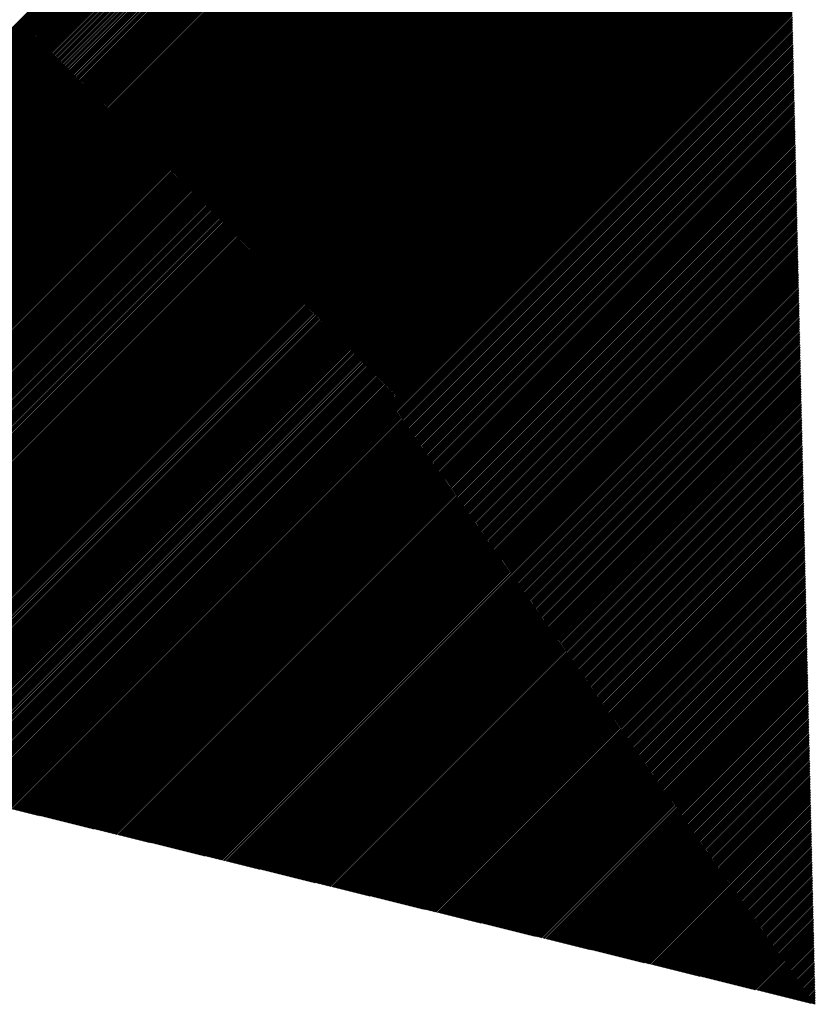
# Model space of a CAD drawing. Units: millimetres. Extents: x 7 to 271, y 4 to 205.
# Drawn here: x 240 to 241, y 93 to 94 of the extents above; entities that cross this region are included whole.
import ezdxf

# ---------------------------------------------------------------- set-up
doc = ezdxf.new("R2010")
doc.units = ezdxf.units.MM
doc.layers.get('0').update_dxf_attribs({"linetype": 'CONTINUOUS'})

msp = doc.modelspace()

# ---------------------------------------------------------------- linework, layer by layer
for p, q in [((239.81042, 93.09425), (240.99391, 94.27773)), ((239.81156, 93.09397), (240.99394, 94.27635)), ((239.81269, 93.09369), (240.99397, 94.27497)), ((239.81383, 93.09342), (240.994, 94.27359)), ((239.81497, 93.09314), (240.99403, 94.27221)), ((239.81611, 93.09286), (240.99407, 94.27082)), ((239.81724, 93.09259), (240.9941, 94.26944)), ((239.81838, 93.09231), (240.99413, 94.26806)), ((239.81952, 93.09203), (240.99416, 94.26668)), ((239.82066, 93.09176), (240.99419, 94.2653)), ((239.82179, 93.09148), (240.99423, 94.26391)), ((239.82293, 93.0912), (240.99426, 94.26253)), ((239.82407, 93.09093), (240.99429, 94.26115)), ((239.82521, 93.09065), (240.99432, 94.25977)), ((239.82635, 93.09037), (240.99436, 94.25838)), ((239.82748, 93.0901), (240.99439, 94.257)), ((239.82862, 93.08982), (240.99442, 94.25562)), ((239.82976, 93.08954), (240.99445, 94.25424)), ((239.8309, 93.08927), (240.99448, 94.25286)), ((239.83203, 93.08899), (240.99452, 94.25147)), ((239.83317, 93.08871), (240.99455, 94.25009)), ((239.83431, 93.08844), (240.99458, 94.24871)), ((239.83545, 93.08816), (240.99461, 94.24733)), ((239.83658, 93.08788), (240.99464, 94.24595)), ((239.83772, 93.08761), (240.99468, 94.24456)), ((239.83886, 93.08733), (240.99471, 94.24318)), ((239.84, 93.08705), (240.99474, 94.2418)), ((239.84113, 93.08678), (240.99477, 94.24042)), ((239.84227, 93.0865), (240.99481, 94.23904)), ((239.84341, 93.08622), (240.99484, 94.23765)), ((239.84455, 93.08595), (240.99487, 94.23627)), ((239.84568, 93.08567), (240.9949, 94.23489)), ((239.84682, 93.08539), (240.99493, 94.23351)), ((239.84796, 93.08512), (240.99497, 94.23213)), ((239.8491, 93.08484), (240.995, 94.23074)), ((239.85023, 93.08457), (240.99503, 94.22936)), ((239.85137, 93.08429), (240.99506, 94.22798)), ((239.85251, 93.08401), (240.99509, 94.2266)), ((239.85365, 93.08374), (240.99513, 94.22522)), ((239.85478, 93.08346), (240.99516, 94.22383)), ((239.85592, 93.08318), (240.99519, 94.22245)), ((239.85706, 93.08291), (240.99522, 94.22107)), ((239.8582, 93.08263), (240.99526, 94.21969)), ((239.85933, 93.08235), (240.99529, 94.2183)), ((239.86047, 93.08208), (240.99532, 94.21692)), ((239.86161, 93.0818), (240.99535, 94.21554)), ((239.86275, 93.08152), (240.99538, 94.21416)), ((239.86389, 93.08125), (240.99542, 94.21278)), ((239.86502, 93.08097), (240.99545, 94.21139)), ((239.86616, 93.08069), (240.99548, 94.21001)), ((239.8673, 93.08042), (240.99551, 94.20863)), ((239.86844, 93.08014), (240.99554, 94.20725)), ((239.86957, 93.07986), (240.99558, 94.20587)), ((239.87071, 93.07959), (240.99561, 94.20448)), ((239.87185, 93.07931), (240.99564, 94.2031)), ((239.87299, 93.07903), (240.99567, 94.20172)), ((239.87412, 93.07876), (240.99571, 94.20034)), ((239.87526, 93.07848), (240.99574, 94.19896)), ((239.8764, 93.0782), (240.99577, 94.19757)), ((239.87754, 93.07793), (240.9958, 94.19619)), ((239.87867, 93.07765), (240.99583, 94.19481)), ((239.87981, 93.07737), (240.99587, 94.19343)), ((239.88095, 93.0771), (240.9959, 94.19205)), ((239.88209, 93.07682), (240.99593, 94.19066)), ((239.88322, 93.07654), (240.99596, 94.18928)), ((239.88436, 93.07627), (240.99599, 94.1879)), ((239.8855, 93.07599), (240.99603, 94.18652)), ((239.88664, 93.07571), (240.99606, 94.18513)), ((239.88777, 93.07544), (240.99609, 94.18375)), ((239.88891, 93.07516), (240.99612, 94.18237)), ((239.89005, 93.07488), (240.99616, 94.18099)), ((239.89119, 93.07461), (240.99619, 94.17961)), ((239.89232, 93.07433), (240.99622, 94.17822)), ((239.89346, 93.07405), (240.99625, 94.17684)), ((239.8946, 93.07378), (240.99628, 94.17546)), ((239.89574, 93.0735), (240.99632, 94.17408)), ((239.89687, 93.07322), (240.99635, 94.1727)), ((239.89801, 93.07295), (240.99638, 94.17131)), ((239.89915, 93.07267), (240.99641, 94.16993)), ((239.90029, 93.07239), (240.99644, 94.16855)), ((239.90143, 93.07212), (240.99648, 94.16717)), ((239.90256, 93.07184), (240.99651, 94.16579)), ((239.9037, 93.07156), (240.99654, 94.1644)), ((239.90484, 93.07129), (240.99657, 94.16302)), ((239.90598, 93.07101), (240.99661, 94.16164)), ((239.90711, 93.07073), (240.99664, 94.16026)), ((239.90825, 93.07046), (240.99667, 94.15888)), ((239.90939, 93.07018), (240.9967, 94.15749)), ((239.91053, 93.0699), (240.99673, 94.15611)), ((239.91166, 93.06963), (240.99677, 94.15473)), ((239.9128, 93.06935), (240.9968, 94.15335)), ((239.91394, 93.06907), (240.99683, 94.15197)), ((239.91508, 93.0688), (240.99686, 94.15058)), ((239.91621, 93.06852), (240.99689, 94.1492)), ((239.91735, 93.06824), (240.99693, 94.14782)), ((239.91849, 93.06797), (240.99696, 94.14644)), ((239.91963, 93.06769), (240.99699, 94.14505)), ((239.92076, 93.06741), (240.99702, 94.14367)), ((239.9219, 93.06714), (240.99706, 94.14229)), ((239.92304, 93.06686), (240.99709, 94.14091)), ((239.92418, 93.06658), (240.99712, 94.13953)), ((239.92531, 93.06631), (240.99715, 94.13814)), ((239.92645, 93.06603), (240.99718, 94.13676)), ((239.92759, 93.06575), (240.99722, 94.13538)), ((239.92873, 93.06548), (240.99725, 94.134)), ((239.92986, 93.0652), (240.99728, 94.13262)), ((239.931, 93.06492), (240.99731, 94.13123)), ((239.93214, 93.06465), (240.99734, 94.12985)), ((239.93328, 93.06437), (240.99738, 94.12847)), ((239.93441, 93.06409), (240.99741, 94.12709)), ((239.93555, 93.06382), (240.99744, 94.12571)), ((239.93669, 93.06354), (240.99747, 94.12432)), ((239.93783, 93.06326), (240.99751, 94.12294)), ((239.93897, 93.06299), (240.99754, 94.12156)), ((239.9401, 93.06271), (240.99757, 94.12018)), ((239.94124, 93.06243), (240.9976, 94.1188)), ((239.94238, 93.06216), (240.99763, 94.11741)), ((239.94352, 93.06188), (240.99767, 94.11603)), ((239.94465, 93.0616), (240.9977, 94.11465)), ((239.94579, 93.06133), (240.99773, 94.11327)), ((239.94693, 93.06105), (240.99776, 94.11188)), ((239.94807, 93.06077), (240.99779, 94.1105)), ((239.9492, 93.0605), (240.99783, 94.10912)), ((239.95034, 93.06022), (240.99786, 94.10774)), ((239.95148, 93.05994), (240.99789, 94.10636)), ((239.95262, 93.05967), (240.99792, 94.10497)), ((239.95375, 93.05939), (240.99796, 94.10359)), ((239.95489, 93.05911), (240.99799, 94.10221)), ((239.95603, 93.05884), (240.99802, 94.10083)), ((239.95717, 93.05856), (240.99805, 94.09945)), ((239.9583, 93.05828), (240.99808, 94.09806)), ((239.95944, 93.05801), (240.99812, 94.09668)), ((239.96058, 93.05773), (240.99815, 94.0953)), ((239.96172, 93.05745), (240.99818, 94.09392)), ((239.96285, 93.05718), (240.99821, 94.09254)), ((239.96399, 93.0569), (240.99824, 94.09115)), ((239.96513, 93.05662), (240.99828, 94.08977)), ((239.96627, 93.05635), (240.99831, 94.08839)), ((239.9674, 93.05607), (240.99834, 94.08701)), ((239.96854, 93.05579), (240.99837, 94.08563)), ((239.96968, 93.05552), (240.99841, 94.08424)), ((239.97082, 93.05524), (240.99844, 94.08286)), ((239.97195, 93.05496), (240.99847, 94.08148)), ((239.97309, 93.05469), (240.9985, 94.0801)), ((239.97423, 93.05441), (240.99853, 94.07872)), ((239.97537, 93.05413), (240.99857, 94.07733)), ((239.97651, 93.05386), (240.9986, 94.07595)), ((239.97764, 93.05358), (240.99863, 94.07457)), ((239.97878, 93.0533), (240.99866, 94.07319)), ((239.97992, 93.05303), (240.99869, 94.0718)), ((239.98106, 93.05275), (240.99873, 94.07042)), ((239.98219, 93.05247), (240.99876, 94.06904)), ((239.98333, 93.0522), (240.99879, 94.06766)), ((239.98447, 93.05192), (240.99882, 94.06628)), ((239.98561, 93.05165), (240.99886, 94.06489)), ((239.98674, 93.05137), (240.99889, 94.06351)), ((239.98788, 93.05109), (240.99892, 94.06213)), ((239.98902, 93.05082), (240.99895, 94.06075)), ((239.99016, 93.05054), (240.99898, 94.05937)), ((239.99129, 93.05026), (240.99902, 94.05798)), ((239.99243, 93.04999), (240.99905, 94.0566)), ((239.99357, 93.04971), (240.99908, 94.05522)), ((239.99471, 93.04943), (240.99911, 94.05384)), ((239.99584, 93.04916), (240.99914, 94.05246)), ((239.99698, 93.04888), (240.99918, 94.05107)), ((239.99812, 93.0486), (240.99921, 94.04969)), ((239.99926, 93.04833), (240.99924, 94.04831)), ((240.00039, 93.04805), (240.99927, 94.04693)), ((240.00153, 93.04777), (240.99931, 94.04555)), ((240.00267, 93.0475), (240.99934, 94.04416)), ((240.00381, 93.04722), (240.99937, 94.04278)), ((240.00494, 93.04694), (240.9994, 94.0414)), ((240.00608, 93.04667), (240.99943, 94.04002)), ((240.00722, 93.04639), (240.99947, 94.03864)), ((240.00836, 93.04611), (240.9995, 94.03725)), ((240.00949, 93.04584), (240.99953, 94.03587)), ((240.01063, 93.04556), (240.99956, 94.03449)), ((240.01177, 93.04528), (240.99959, 94.03311)), ((240.01291, 93.04501), (240.99963, 94.03172)), ((240.01405, 93.04473), (240.99966, 94.03034)), ((240.01518, 93.04445), (240.99969, 94.02896)), ((240.01632, 93.04418), (240.99972, 94.02758)), ((240.01746, 93.0439), (240.99976, 94.0262)), ((240.0186, 93.04362), (240.99979, 94.02481)), ((240.01973, 93.04335), (240.99982, 94.02343)), ((240.02087, 93.04307), (240.99985, 94.02205)), ((240.02201, 93.04279), (240.99988, 94.02067)), ((240.02315, 93.04252), (240.99992, 94.01929)), ((240.02428, 93.04224), (240.99995, 94.0179)), ((240.02542, 93.04196), (240.99998, 94.01652)), ((240.02656, 93.04169), (241.00001, 94.01514)), ((240.0277, 93.04141), (241.00004, 94.01376)), ((240.02883, 93.04113), (241.00008, 94.01238)), ((240.02997, 93.04086), (241.00011, 94.01099)), ((240.03111, 93.04058), (241.00014, 94.00961)), ((240.03225, 93.0403), (241.00017, 94.00823)), ((240.03338, 93.04003), (241.00021, 94.00685)), ((240.03452, 93.03975), (241.00024, 94.00547)), ((240.03566, 93.03947), (241.00027, 94.00408)), ((240.0368, 93.0392), (241.0003, 94.0027)), ((240.03793, 93.03892), (241.00033, 94.00132)), ((240.03907, 93.03864), (241.00037, 93.99994)), ((240.04021, 93.03837), (241.0004, 93.99855)), ((240.04135, 93.03809), (241.00043, 93.99717)), ((240.04248, 93.03781), (241.00046, 93.99579)), ((240.04362, 93.03754), (241.00049, 93.99441)), ((240.04476, 93.03726), (241.00053, 93.99303)), ((240.0459, 93.03698), (241.00056, 93.99164)), ((240.04703, 93.03671), (241.00059, 93.99026)), ((240.04817, 93.03643), (241.00062, 93.98888)), ((240.04931, 93.03615), (241.00065, 93.9875)), ((240.05045, 93.03588), (241.00069, 93.98612)), ((240.05159, 93.0356), (241.00072, 93.98473)), ((240.05272, 93.03532), (241.00075, 93.98335)), ((240.05386, 93.03505), (241.00078, 93.98197)), ((240.055, 93.03477), (241.00082, 93.98059)), ((240.05614, 93.03449), (241.00085, 93.97921)), ((240.05727, 93.03422), (241.00088, 93.97782)), ((240.05841, 93.03394), (241.00091, 93.97644)), ((240.05955, 93.03366), (241.00094, 93.97506)), ((240.06069, 93.03339), (241.00098, 93.97368)), ((240.06182, 93.03311), (241.00101, 93.9723)), ((240.06296, 93.03283), (241.00104, 93.97091)), ((240.0641, 93.03256), (241.00107, 93.96953)), ((240.06524, 93.03228), (241.0011, 93.96815)), ((240.06637, 93.032), (241.00114, 93.96677)), ((240.06751, 93.03173), (241.00117, 93.96539)), ((240.06865, 93.03145), (241.0012, 93.964)), ((240.06979, 93.03117), (241.00123, 93.96262)), ((240.07092, 93.0309), (241.00127, 93.96124)), ((240.07206, 93.03062), (241.0013, 93.95986)), ((240.0732, 93.03034), (241.00133, 93.95847)), ((240.07434, 93.03007), (241.00136, 93.95709)), ((240.07547, 93.02979), (241.00139, 93.95571)), ((240.07661, 93.02951), (241.00143, 93.95433)), ((240.07775, 93.02924), (241.00146, 93.95295)), ((240.07889, 93.02896), (241.00149, 93.95156)), ((240.08002, 93.02868), (241.00152, 93.95018)), ((240.08116, 93.02841), (241.00155, 93.9488)), ((240.0823, 93.02813), (241.00159, 93.94742)), ((240.08344, 93.02785), (241.00162, 93.94604)), ((240.08457, 93.02758), (241.00165, 93.94465)), ((240.08571, 93.0273), (241.00168, 93.94327)), ((240.08685, 93.02702), (241.00172, 93.94189)), ((240.08799, 93.02675), (241.00175, 93.94051)), ((240.08912, 93.02647), (241.00178, 93.93913)), ((240.09026, 93.02619), (241.00181, 93.93774)), ((240.0914, 93.02592), (241.00184, 93.93636)), ((240.09254, 93.02564), (241.00188, 93.93498)), ((240.09368, 93.02536), (241.00191, 93.9336)), ((240.09481, 93.02509), (241.00194, 93.93222)), ((240.09595, 93.02481), (241.00197, 93.93083)), ((240.09709, 93.02453), (241.002, 93.92945)), ((240.09823, 93.02426), (241.00204, 93.92807)), ((240.09936, 93.02398), (241.00207, 93.92669)), ((240.1005, 93.0237), (241.0021, 93.9253)), ((240.10164, 93.02343), (241.00213, 93.92392)), ((240.10278, 93.02315), (241.00217, 93.92254)), ((240.10391, 93.02287), (241.0022, 93.92116)), ((240.10505, 93.0226), (241.00223, 93.91978)), ((240.10619, 93.02232), (241.00226, 93.91839)), ((240.10733, 93.02204), (241.00229, 93.91701)), ((240.10846, 93.02177), (241.00233, 93.91563)), ((240.1096, 93.02149), (241.00236, 93.91425)), ((240.11074, 93.02121), (241.00239, 93.91287)), ((240.11188, 93.02094), (241.00242, 93.91148)), ((240.11301, 93.02066), (241.00245, 93.9101)), ((240.11415, 93.02038), (241.00249, 93.90872)), ((240.11529, 93.02011), (241.00252, 93.90734)), ((240.11643, 93.01983), (241.00255, 93.90596)), ((240.11756, 93.01955), (241.00258, 93.90457)), ((240.1187, 93.01928), (241.00262, 93.90319)), ((240.11984, 93.019), (241.00265, 93.90181)), ((240.12098, 93.01872), (241.00268, 93.90043)), ((240.12211, 93.01845), (241.00271, 93.89905)), ((240.12325, 93.01817), (241.00274, 93.89766)), ((240.12439, 93.0179), (241.00278, 93.89628)), ((240.12553, 93.01762), (241.00281, 93.8949)), ((240.12666, 93.01734), (241.00284, 93.89352)), ((240.1278, 93.01707), (241.00287, 93.89214)), ((240.12894, 93.01679), (241.0029, 93.89075)), ((240.13008, 93.01651), (241.00294, 93.88937)), ((240.13122, 93.01624), (241.00297, 93.88799)), ((240.13235, 93.01596), (241.003, 93.88661)), ((240.13349, 93.01568), (241.00303, 93.88522)), ((240.13463, 93.01541), (241.00307, 93.88384)), ((240.13577, 93.01513), (241.0031, 93.88246)), ((240.1369, 93.01485), (241.00313, 93.88108)), ((240.13804, 93.01458), (241.00316, 93.8797)), ((240.13918, 93.0143), (241.00319, 93.87831)), ((240.14032, 93.01402), (241.00323, 93.87693)), ((240.14145, 93.01375), (241.00326, 93.87555)), ((240.14259, 93.01347), (241.00329, 93.87417)), ((240.14373, 93.01319), (241.00332, 93.87279)), ((240.14487, 93.01292), (241.00335, 93.8714)), ((240.146, 93.01264), (241.00339, 93.87002)), ((240.14714, 93.01236), (241.00342, 93.86864)), ((240.14828, 93.01209), (241.00345, 93.86726)), ((240.14942, 93.01181), (241.00348, 93.86588)), ((240.15055, 93.01153), (241.00352, 93.86449)), ((240.15169, 93.01126), (241.00355, 93.86311)), ((240.15283, 93.01098), (241.00358, 93.86173)), ((240.15397, 93.0107), (241.00361, 93.86035)), ((240.1551, 93.01043), (241.00364, 93.85897)), ((240.15624, 93.01015), (241.00368, 93.85758)), ((240.15738, 93.00987), (241.00371, 93.8562)), ((240.15852, 93.0096), (241.00374, 93.85482)), ((240.15965, 93.00932), (241.00377, 93.85344)), ((240.16079, 93.00904), (241.0038, 93.85206)), ((240.16193, 93.00877), (241.00384, 93.85067)), ((240.16307, 93.00849), (241.00387, 93.84929)), ((240.1642, 93.00821), (241.0039, 93.84791)), ((240.16534, 93.00794), (241.00393, 93.84653)), ((240.16648, 93.00766), (241.00397, 93.84514)), ((240.16762, 93.00738), (241.004, 93.84376)), ((240.16876, 93.00711), (241.00403, 93.84238)), ((240.16989, 93.00683), (241.00406, 93.841)), ((240.17103, 93.00655), (241.00409, 93.83962)), ((240.17217, 93.00628), (241.00413, 93.83823)), ((240.17331, 93.006), (241.00416, 93.83685)), ((240.17444, 93.00572), (241.00419, 93.83547)), ((240.17558, 93.00545), (241.00422, 93.83409)), ((240.17672, 93.00517), (241.00425, 93.83271)), ((240.17786, 93.00489), (241.00429, 93.83132)), ((240.17899, 93.00462), (241.00432, 93.82994)), ((240.18013, 93.00434), (241.00435, 93.82856)), ((240.18127, 93.00406), (241.00438, 93.82718)), ((240.18241, 93.00379), (241.00442, 93.8258)), ((240.18354, 93.00351), (241.00445, 93.82441)), ((240.18468, 93.00323), (241.00448, 93.82303)), ((240.18582, 93.00296), (241.00451, 93.82165)), ((240.18696, 93.00268), (241.00454, 93.82027)), ((240.18809, 93.0024), (241.00458, 93.81889)), ((240.18923, 93.00213), (241.00461, 93.8175)), ((240.19037, 93.00185), (241.00464, 93.81612)), ((240.19151, 93.00157), (241.00467, 93.81474)), ((240.19264, 93.0013), (241.0047, 93.81336)), ((240.19378, 93.00102), (241.00474, 93.81197)), ((240.19492, 93.00074), (241.00477, 93.81059)), ((240.19606, 93.00047), (241.0048, 93.80921)), ((240.19719, 93.00019), (241.00483, 93.80783)), ((240.19833, 92.99991), (241.00487, 93.80645)), ((240.19947, 92.99964), (241.0049, 93.80506)), ((240.20061, 92.99936), (241.00493, 93.80368)), ((240.20174, 92.99908), (241.00496, 93.8023)), ((240.20288, 92.99881), (241.00499, 93.80092)), ((240.20402, 92.99853), (241.00503, 93.79954)), ((240.20516, 92.99825), (241.00506, 93.79815)), ((240.2063, 92.99798), (241.00509, 93.79677)), ((240.20743, 92.9977), (241.00512, 93.79539)), ((240.20857, 92.99742), (241.00515, 93.79401)), ((240.20971, 92.99715), (241.00519, 93.79263)), ((240.21085, 92.99687), (241.00522, 93.79124)), ((240.21198, 92.99659), (241.00525, 93.78986)), ((240.21312, 92.99632), (241.00528, 93.78848)), ((240.21426, 92.99604), (241.00532, 93.7871)), ((240.2154, 92.99576), (241.00535, 93.78572)), ((240.21653, 92.99549), (241.00538, 93.78433)), ((240.21767, 92.99521), (241.00541, 93.78295)), ((240.21881, 92.99493), (241.00544, 93.78157)), ((240.21995, 92.99466), (241.00548, 93.78019)), ((240.22108, 92.99438), (241.00551, 93.77881)), ((240.22222, 92.9941), (241.00554, 93.77742)), ((240.22336, 92.99383), (241.00557, 93.77604)), ((240.2245, 92.99355), (241.0056, 93.77466)), ((240.22563, 92.99327), (241.00564, 93.77328)), ((240.22677, 92.993), (241.00567, 93.77189)), ((240.22791, 92.99272), (241.0057, 93.77051)), ((240.22905, 92.99244), (241.00573, 93.76913)), ((240.23018, 92.99217), (241.00577, 93.76775)), ((240.23132, 92.99189), (241.0058, 93.76637)), ((240.23246, 92.99161), (241.00583, 93.76498)), ((240.2336, 92.99134), (241.00586, 93.7636)), ((240.23473, 92.99106), (241.00589, 93.76222)), ((240.23587, 92.99078), (241.00593, 93.76084)), ((240.23701, 92.99051), (241.00596, 93.75946)), ((240.23815, 92.99023), (241.00599, 93.75807)), ((240.23928, 92.98995), (241.00602, 93.75669)), ((240.24042, 92.98968), (241.00605, 93.75531)), ((240.24156, 92.9894), (241.00609, 93.75393)), ((240.2427, 92.98912), (241.00612, 93.75255)), ((240.24384, 92.98885), (241.00615, 93.75116)), ((240.24497, 92.98857), (241.00618, 93.74978)), ((240.24611, 92.98829), (241.00622, 93.7484)), ((240.24725, 92.98802), (241.00625, 93.74702)), ((240.24839, 92.98774), (241.00628, 93.74564)), ((240.24952, 92.98746), (241.00631, 93.74425)), ((240.25066, 92.98719), (241.00634, 93.74287)), ((240.2518, 92.98691), (241.00638, 93.74149)), ((240.25294, 92.98663), (241.00641, 93.74011)), ((240.25407, 92.98636), (241.00644, 93.73872)), ((240.25521, 92.98608), (241.00647, 93.73734)), ((240.25635, 92.9858), (241.0065, 93.73596)), ((240.25749, 92.98553), (241.00654, 93.73458)), ((240.25862, 92.98525), (241.00657, 93.7332)), ((240.25976, 92.98497), (241.0066, 93.73181)), ((240.2609, 92.9847), (241.00663, 93.73043)), ((240.26204, 92.98442), (241.00666, 93.72905)), ((240.26317, 92.98415), (241.0067, 93.72767)), ((240.26431, 92.98387), (241.00673, 93.72629)), ((240.26545, 92.98359), (241.00676, 93.7249)), ((240.26659, 92.98332), (241.00679, 93.72352)), ((240.26772, 92.98304), (241.00683, 93.72214)), ((240.26886, 92.98276), (241.00686, 93.72076)), ((240.27, 92.98249), (241.00689, 93.71938)), ((240.27114, 92.98221), (241.00692, 93.71799)), ((240.27227, 92.98193), (241.00695, 93.71661)), ((240.27341, 92.98166), (241.00699, 93.71523)), ((240.27455, 92.98138), (241.00702, 93.71385)), ((240.27569, 92.9811), (241.00705, 93.71247)), ((240.27682, 92.98083), (241.00708, 93.71108)), ((240.27796, 92.98055), (241.00711, 93.7097)), ((240.2791, 92.98027), (241.00715, 93.70832)), ((240.28024, 92.98), (241.00718, 93.70694)), ((240.28138, 92.97972), (241.00721, 93.70556)), ((240.28251, 92.97944), (241.00724, 93.70417)), ((240.28365, 92.97917), (241.00728, 93.70279)), ((240.28479, 92.97889), (241.00731, 93.70141)), ((240.28593, 92.97861), (241.00734, 93.70003)), ((240.28706, 92.97834), (241.00737, 93.69864)), ((240.2882, 92.97806), (241.0074, 93.69726)), ((240.28934, 92.97778), (241.00744, 93.69588)), ((240.29048, 92.97751), (241.00747, 93.6945)), ((240.29161, 92.97723), (241.0075, 93.69312)), ((240.29275, 92.97695), (241.00753, 93.69173)), ((240.29389, 92.97668), (241.00756, 93.69035)), ((240.29503, 92.9764), (241.0076, 93.68897)), ((240.29616, 92.97612), (241.00763, 93.68759)), ((240.2973, 92.97585), (241.00766, 93.68621)), ((240.29844, 92.97557), (241.00769, 93.68482)), ((240.29958, 92.97529), (241.00773, 93.68344)), ((240.30071, 92.97502), (241.00776, 93.68206)), ((240.30185, 92.97474), (241.00779, 93.68068)), ((240.30299, 92.97446), (241.00782, 93.6793)), ((240.30413, 92.97419), (241.00785, 93.67791)), ((240.30526, 92.97391), (241.00789, 93.67653)), ((240.3064, 92.97363), (241.00792, 93.67515)), ((240.30754, 92.97336), (241.00795, 93.67377)), ((240.30868, 92.97308), (241.00798, 93.67239)), ((240.30981, 92.9728), (241.00801, 93.671)), ((240.31095, 92.97253), (241.00805, 93.66962)), ((240.31209, 92.97225), (241.00808, 93.66824)), ((240.31323, 92.97197), (241.00811, 93.66686)), ((240.31436, 92.9717), (241.00814, 93.66547)), ((240.3155, 92.97142), (241.00818, 93.66409)), ((240.31664, 92.97114), (241.00821, 93.66271)), ((240.31778, 92.97087), (241.00824, 93.66133)), ((240.31892, 92.97059), (241.00827, 93.65995)), ((240.32005, 92.97031), (241.0083, 93.65856)), ((240.32119, 92.97004), (241.00834, 93.65718)), ((240.32233, 92.96976), (241.00837, 93.6558)), ((240.32347, 92.96948), (241.0084, 93.65442)), ((240.3246, 92.96921), (241.00843, 93.65304)), ((240.32574, 92.96893), (241.00846, 93.65165)), ((240.32688, 92.96865), (241.0085, 93.65027)), ((240.32802, 92.96838), (241.00853, 93.64889)), ((240.32915, 92.9681), (241.00856, 93.64751)), ((240.33029, 92.96782), (241.00859, 93.64613)), ((240.33143, 92.96755), (241.00863, 93.64474)), ((240.33257, 92.96727), (241.00866, 93.64336)), ((240.3337, 92.96699), (241.00869, 93.64198)), ((240.33484, 92.96672), (241.00872, 93.6406)), ((240.33598, 92.96644), (241.00875, 93.63922)), ((240.33712, 92.96616), (241.00879, 93.63783)), ((240.33825, 92.96589), (241.00882, 93.63645)), ((240.33939, 92.96561), (241.00885, 93.63507)), ((240.34053, 92.96533), (241.00888, 93.63369)), ((240.34167, 92.96506), (241.00891, 93.63231)), ((240.3428, 92.96478), (241.00895, 93.63092)), ((240.34394, 92.9645), (241.00898, 93.62954)), ((240.34508, 92.96423), (241.00901, 93.62816)), ((240.34622, 92.96395), (241.00904, 93.62678)), ((240.34735, 92.96367), (241.00908, 93.62539)), ((240.34849, 92.9634), (241.00911, 93.62401)), ((240.34963, 92.96312), (241.00914, 93.62263)), ((240.35077, 92.96284), (241.00917, 93.62125)), ((240.3519, 92.96257), (241.0092, 93.61987)), ((240.35304, 92.96229), (241.00924, 93.61848)), ((240.35418, 92.96201), (241.00927, 93.6171)), ((240.35532, 92.96174), (241.0093, 93.61572)), ((240.35645, 92.96146), (241.00933, 93.61434)), ((240.35759, 92.96118), (241.00936, 93.61296)), ((240.35873, 92.96091), (241.0094, 93.61157)), ((240.35987, 92.96063), (241.00943, 93.61019)), ((240.36101, 92.96035), (241.00946, 93.60881)), ((240.36214, 92.96008), (241.00949, 93.60743)), ((240.36328, 92.9598), (241.00953, 93.60605)), ((240.36442, 92.95952), (241.00956, 93.60466)), ((240.36556, 92.95925), (241.00959, 93.60328)), ((240.36669, 92.95897), (241.00962, 93.6019)), ((240.36783, 92.95869), (241.00965, 93.60052)), ((240.36897, 92.95842), (241.00969, 93.59914)), ((240.37011, 92.95814), (241.00972, 93.59775)), ((240.37124, 92.95786), (241.00975, 93.59637)), ((240.37238, 92.95759), (241.00978, 93.59499)), ((240.37352, 92.95731), (241.00981, 93.59361)), ((240.37466, 92.95703), (241.00985, 93.59223)), ((240.37579, 92.95676), (241.00988, 93.59084)), ((240.37693, 92.95648), (241.00991, 93.58946)), ((240.37807, 92.9562), (241.00994, 93.58808)), ((240.37921, 92.95593), (241.00998, 93.5867)), ((240.38034, 92.95565), (241.01001, 93.58531)), ((240.38148, 92.95537), (241.01004, 93.58393)), ((240.38262, 92.9551), (241.01007, 93.58255)), ((240.38376, 92.95482), (241.0101, 93.58117)), ((240.38489, 92.95454), (241.01014, 93.57979)), ((240.38603, 92.95427), (241.01017, 93.5784)), ((240.38717, 92.95399), (241.0102, 93.57702)), ((240.38831, 92.95371), (241.01023, 93.57564)), ((240.38944, 92.95344), (241.01026, 93.57426)), ((240.39058, 92.95316), (241.0103, 93.57288)), ((240.39172, 92.95288), (241.01033, 93.57149)), ((240.39286, 92.95261), (241.01036, 93.57011)), ((240.39399, 92.95233), (241.01039, 93.56873)), ((240.39513, 92.95205), (241.01043, 93.56735)), ((240.39627, 92.95178), (241.01046, 93.56597)), ((240.39741, 92.9515), (241.01049, 93.56458)), ((240.39855, 92.95123), (241.01052, 93.5632)), ((240.39968, 92.95095), (241.01055, 93.56182)), ((240.40082, 92.95067), (241.01059, 93.56044)), ((240.40196, 92.9504), (241.01062, 93.55906)), ((240.4031, 92.95012), (241.01065, 93.55767)), ((240.40423, 92.94984), (241.01068, 93.55629)), ((240.40537, 92.94957), (241.01071, 93.55491)), ((240.40651, 92.94929), (241.01075, 93.55353)), ((240.40765, 92.94901), (241.01078, 93.55214)), ((240.40878, 92.94874), (241.01081, 93.55076)), ((240.40992, 92.94846), (241.01084, 93.54938)), ((240.41106, 92.94818), (241.01088, 93.548)), ((240.4122, 92.94791), (241.01091, 93.54662)), ((240.41333, 92.94763), (241.01094, 93.54523)), ((240.41447, 92.94735), (241.01097, 93.54385)), ((240.41561, 92.94708), (241.011, 93.54247)), ((240.41675, 92.9468), (241.01104, 93.54109)), ((240.41788, 92.94652), (241.01107, 93.53971)), ((240.41902, 92.94625), (241.0111, 93.53832)), ((240.42016, 92.94597), (241.01113, 93.53694)), ((240.4213, 92.94569), (241.01116, 93.53556)), ((240.42243, 92.94542), (241.0112, 93.53418)), ((240.42357, 92.94514), (241.01123, 93.5328)), ((240.42471, 92.94486), (241.01126, 93.53141)), ((240.42585, 92.94459), (241.01129, 93.53003)), ((240.42698, 92.94431), (241.01133, 93.52865)), ((240.42812, 92.94403), (241.01136, 93.52727)), ((240.42926, 92.94376), (241.01139, 93.52589)), ((240.4304, 92.94348), (241.01142, 93.5245)), ((240.43153, 92.9432), (241.01145, 93.52312)), ((240.43267, 92.94293), (241.01149, 93.52174)), ((240.43381, 92.94265), (241.01152, 93.52036)), ((240.43495, 92.94237), (241.01155, 93.51898)), ((240.43609, 92.9421), (241.01158, 93.51759)), ((240.43722, 92.94182), (241.01161, 93.51621)), ((240.43836, 92.94154), (241.01165, 93.51483)), ((240.4395, 92.94127), (241.01168, 93.51345)), ((240.44064, 92.94099), (241.01171, 93.51206)), ((240.44177, 92.94071), (241.01174, 93.51068)), ((240.44291, 92.94044), (241.01178, 93.5093)), ((240.44405, 92.94016), (241.01181, 93.50792)), ((240.44519, 92.93988), (241.01184, 93.50654)), ((240.44632, 92.93961), (241.01187, 93.50515)), ((240.44746, 92.93933), (241.0119, 93.50377)), ((240.4486, 92.93905), (241.01194, 93.50239)), ((240.44974, 92.93878), (241.01197, 93.50101)), ((240.45087, 92.9385), (241.012, 93.49963)), ((240.45201, 92.93822), (241.01203, 93.49824)), ((240.45315, 92.93795), (241.01206, 93.49686)), ((240.45429, 92.93767), (241.0121, 93.49548)), ((240.45542, 92.93739), (241.01213, 93.4941)), ((240.45656, 92.93712), (241.01216, 93.49272)), ((240.4577, 92.93684), (241.01219, 93.49133)), ((240.45884, 92.93656), (241.01223, 93.48995)), ((240.45997, 92.93629), (241.01226, 93.48857)), ((240.46111, 92.93601), (241.01229, 93.48719)), ((240.46225, 92.93573), (241.01232, 93.48581)), ((240.46339, 92.93546), (241.01235, 93.48442)), ((240.46452, 92.93518), (241.01239, 93.48304)), ((240.46566, 92.9349), (241.01242, 93.48166)), ((240.4668, 92.93463), (241.01245, 93.48028)), ((240.46794, 92.93435), (241.01248, 93.47889)), ((240.46907, 92.93407), (241.01251, 93.47751)), ((240.47021, 92.9338), (241.01255, 93.47613)), ((240.47135, 92.93352), (241.01258, 93.47475)), ((240.47249, 92.93324), (241.01261, 93.47337)), ((240.47363, 92.93297), (241.01264, 93.47198)), ((240.47476, 92.93269), (241.01267, 93.4706)), ((240.4759, 92.93241), (241.01271, 93.46922)), ((240.47704, 92.93214), (241.01274, 93.46784)), ((240.47818, 92.93186), (241.01277, 93.46646)), ((240.47931, 92.93158), (241.0128, 93.46507)), ((240.48045, 92.93131), (241.01284, 93.46369)), ((240.48159, 92.93103), (241.01287, 93.46231)), ((240.48273, 92.93075), (241.0129, 93.46093)), ((240.48386, 92.93048), (241.01293, 93.45955)), ((240.485, 92.9302), (241.01296, 93.45816)), ((240.48614, 92.92992), (241.013, 93.45678)), ((240.48728, 92.92965), (241.01303, 93.4554)), ((240.48841, 92.92937), (241.01306, 93.45402)), ((240.48955, 92.92909), (241.01309, 93.45264)), ((240.49069, 92.92882), (241.01312, 93.45125)), ((240.49183, 92.92854), (241.01316, 93.44987)), ((240.49296, 92.92826), (241.01319, 93.44849)), ((240.4941, 92.92799), (241.01322, 93.44711)), ((240.49524, 92.92771), (241.01325, 93.44573)), ((240.49638, 92.92743), (241.01329, 93.44434)), ((240.49751, 92.92716), (241.01332, 93.44296)), ((240.49865, 92.92688), (241.01335, 93.44158)), ((240.49979, 92.9266), (241.01338, 93.4402)), ((240.50093, 92.92633), (241.01341, 93.43881)), ((240.50206, 92.92605), (241.01345, 93.43743)), ((240.5032, 92.92577), (241.01348, 93.43605)), ((240.50434, 92.9255), (241.01351, 93.43467)), ((240.50548, 92.92522), (241.01354, 93.43329)), ((240.50661, 92.92494), (241.01357, 93.4319)), ((240.50775, 92.92467), (241.01361, 93.43052)), ((240.50889, 92.92439), (241.01364, 93.42914)), ((240.51003, 92.92411), (241.01367, 93.42776)), ((240.51117, 92.92384), (241.0137, 93.42638)), ((240.5123, 92.92356), (241.01374, 93.42499)), ((240.51344, 92.92328), (241.01377, 93.42361)), ((240.51458, 92.92301), (241.0138, 93.42223)), ((240.51572, 92.92273), (241.01383, 93.42085)), ((240.51685, 92.92245), (241.01386, 93.41947)), ((240.51799, 92.92218), (241.0139, 93.41808)), ((240.51913, 92.9219), (241.01393, 93.4167)), ((240.52027, 92.92162), (241.01396, 93.41532)), ((240.5214, 92.92135), (241.01399, 93.41394)), ((240.52254, 92.92107), (241.01402, 93.41256)), ((240.52368, 92.92079), (241.01406, 93.41117)), ((240.52482, 92.92052), (241.01409, 93.40979)), ((240.52595, 92.92024), (241.01412, 93.40841)), ((240.52709, 92.91996), (241.01415, 93.40703)), ((240.52823, 92.91969), (241.01419, 93.40564)), ((240.52937, 92.91941), (241.01422, 93.40426)), ((240.5305, 92.91913), (241.01425, 93.40288)), ((240.53164, 92.91886), (241.01428, 93.4015)), ((240.53278, 92.91858), (241.01431, 93.40012)), ((240.53392, 92.9183), (241.01435, 93.39873)), ((240.53505, 92.91803), (241.01438, 93.39735)), ((240.53619, 92.91775), (241.01441, 93.39597)), ((240.53733, 92.91748), (241.01444, 93.39459)), ((240.53847, 92.9172), (241.01447, 93.39321)), ((240.5396, 92.91692), (241.01451, 93.39182)), ((240.54074, 92.91665), (241.01454, 93.39044)), ((240.54188, 92.91637), (241.01457, 93.38906)), ((240.54302, 92.91609), (241.0146, 93.38768)), ((240.54415, 92.91582), (241.01464, 93.3863)), ((240.54529, 92.91554), (241.01467, 93.38491)), ((240.54643, 92.91526), (241.0147, 93.38353)), ((240.54757, 92.91499), (241.01473, 93.38215)), ((240.54871, 92.91471), (241.01476, 93.38077)), ((240.54984, 92.91443), (241.0148, 93.37939)), ((240.55098, 92.91416), (241.01483, 93.378)), ((240.55212, 92.91388), (241.01486, 93.37662)), ((240.55326, 92.9136), (241.01489, 93.37524)), ((240.55439, 92.91333), (241.01492, 93.37386)), ((240.55553, 92.91305), (241.01496, 93.37248)), ((240.55667, 92.91277), (241.01499, 93.37109)), ((240.55781, 92.9125), (241.01502, 93.36971)), ((240.55894, 92.91222), (241.01505, 93.36833)), ((240.56008, 92.91194), (241.01509, 93.36695)), ((240.56122, 92.91167), (241.01512, 93.36556)), ((240.56236, 92.91139), (241.01515, 93.36418)), ((240.56349, 92.91111), (241.01518, 93.3628)), ((240.56463, 92.91084), (241.01521, 93.36142)), ((240.56577, 92.91056), (241.01525, 93.36004)), ((240.56691, 92.91028), (241.01528, 93.35865)), ((240.56804, 92.91001), (241.01531, 93.35727)), ((240.56918, 92.90973), (241.01534, 93.35589)), ((240.57032, 92.90945), (241.01537, 93.35451)), ((240.57146, 92.90918), (241.01541, 93.35313)), ((240.57259, 92.9089), (241.01544, 93.35174)), ((240.57373, 92.90862), (241.01547, 93.35036)), ((240.57487, 92.90835), (241.0155, 93.34898)), ((240.57601, 92.90807), (241.01554, 93.3476)), ((240.57714, 92.90779), (241.01557, 93.34622)), ((240.57828, 92.90752), (241.0156, 93.34483)), ((240.57942, 92.90724), (241.01563, 93.34345)), ((240.58056, 92.90696), (241.01566, 93.34207)), ((240.58169, 92.90669), (241.0157, 93.34069)), ((240.58283, 92.90641), (241.01573, 93.33931)), ((240.58397, 92.90613), (241.01576, 93.33792)), ((240.58511, 92.90586), (241.01579, 93.33654)), ((240.58625, 92.90558), (241.01582, 93.33516)), ((240.58738, 92.9053), (241.01586, 93.33378)), ((240.58852, 92.90503), (241.01589, 93.3324)), ((240.58966, 92.90475), (241.01592, 93.33101)), ((240.5908, 92.90447), (241.01595, 93.32963)), ((240.59193, 92.9042), (241.01599, 93.32825)), ((240.59307, 92.90392), (241.01602, 93.32687)), ((240.59421, 92.90364), (241.01605, 93.32548)), ((240.59535, 92.90337), (241.01608, 93.3241)), ((240.59648, 92.90309), (241.01611, 93.32272)), ((240.59762, 92.90281), (241.01615, 93.32134)), ((240.59876, 92.90254), (241.01618, 93.31996)), ((240.5999, 92.90226), (241.01621, 93.31857)), ((240.60103, 92.90198), (241.01624, 93.31719)), ((240.60217, 92.90171), (241.01627, 93.31581)), ((240.60331, 92.90143), (241.01631, 93.31443)), ((240.60445, 92.90115), (241.01634, 93.31305)), ((240.60558, 92.90088), (241.01637, 93.31166)), ((240.60672, 92.9006), (241.0164, 93.31028)), ((240.60786, 92.90032), (241.01644, 93.3089)), ((240.609, 92.90005), (241.01647, 93.30752)), ((240.61013, 92.89977), (241.0165, 93.30614)), ((240.61127, 92.89949), (241.01653, 93.30475)), ((240.61241, 92.89922), (241.01656, 93.30337)), ((240.61355, 92.89894), (241.0166, 93.30199)), ((240.61468, 92.89866), (241.01663, 93.30061)), ((240.61582, 92.89839), (241.01666, 93.29923)), ((240.61696, 92.89811), (241.01669, 93.29784)), ((240.6181, 92.89783), (241.01672, 93.29646)), ((240.61923, 92.89756), (241.01676, 93.29508)), ((240.62037, 92.89728), (241.01679, 93.2937)), ((240.62151, 92.897), (241.01682, 93.29231)), ((240.62265, 92.89673), (241.01685, 93.29093)), ((240.62378, 92.89645), (241.01689, 93.28955)), ((240.62492, 92.89617), (241.01692, 93.28817)), ((240.62606, 92.8959), (241.01695, 93.28679)), ((240.6272, 92.89562), (241.01698, 93.2854)), ((240.62834, 92.89534), (241.01701, 93.28402)), ((240.62947, 92.89507), (241.01705, 93.28264)), ((240.63061, 92.89479), (241.01708, 93.28126)), ((240.63175, 92.89451), (241.01711, 93.27988)), ((240.63289, 92.89424), (241.01714, 93.27849)), ((240.63402, 92.89396), (241.01717, 93.27711)), ((240.63516, 92.89368), (241.01721, 93.27573)), ((240.6363, 92.89341), (241.01724, 93.27435)), ((240.63744, 92.89313), (241.01727, 93.27297)), ((240.63857, 92.89285), (241.0173, 93.27158)), ((240.63971, 92.89258), (241.01734, 93.2702)), ((240.64085, 92.8923), (241.01737, 93.26882)), ((240.64199, 92.89202), (241.0174, 93.26744)), ((240.64312, 92.89175), (241.01743, 93.26606)), ((240.64426, 92.89147), (241.01746, 93.26467)), ((240.6454, 92.89119), (241.0175, 93.26329)), ((240.64654, 92.89092), (241.01753, 93.26191)), ((240.64767, 92.89064), (241.01756, 93.26053)), ((240.64881, 92.89036), (241.01759, 93.25915)), ((240.64995, 92.89009), (241.01762, 93.25776)), ((240.65109, 92.88981), (241.01766, 93.25638)), ((240.65222, 92.88953), (241.01769, 93.255)), ((240.65336, 92.88926), (241.01772, 93.25362)), ((240.6545, 92.88898), (241.01775, 93.25223)), ((240.65564, 92.8887), (241.01779, 93.25085)), ((240.65677, 92.88843), (241.01782, 93.24947)), ((240.65791, 92.88815), (241.01785, 93.24809)), ((240.65905, 92.88787), (241.01788, 93.24671)), ((240.66019, 92.8876), (241.01791, 93.24532)), ((240.66132, 92.88732), (241.01795, 93.24394)), ((240.66246, 92.88704), (241.01798, 93.24256)), ((240.6636, 92.88677), (241.01801, 93.24118)), ((240.66474, 92.88649), (241.01804, 93.2398)), ((240.66588, 92.88621), (241.01807, 93.23841)), ((240.66701, 92.88594), (241.01811, 93.23703)), ((240.66815, 92.88566), (241.01814, 93.23565)), ((240.66929, 92.88538), (241.01817, 93.23427)), ((240.67043, 92.88511), (241.0182, 93.23289)), ((240.67156, 92.88483), (241.01824, 93.2315)), ((240.6727, 92.88455), (241.01827, 93.23012)), ((240.67384, 92.88428), (241.0183, 93.22874)), ((240.67498, 92.884), (241.01833, 93.22736)), ((240.67611, 92.88373), (241.01836, 93.22598)), ((240.67725, 92.88345), (241.0184, 93.22459)), ((240.67839, 92.88317), (241.01843, 93.22321)), ((240.67953, 92.8829), (241.01846, 93.22183)), ((240.68066, 92.88262), (241.01849, 93.22045)), ((240.6818, 92.88234), (241.01852, 93.21906)), ((240.68294, 92.88207), (241.01856, 93.21768)), ((240.68408, 92.88179), (241.01859, 93.2163)), ((240.68521, 92.88151), (241.01862, 93.21492)), ((240.68635, 92.88124), (241.01865, 93.21354)), ((240.68749, 92.88096), (241.01869, 93.21215)), ((240.68863, 92.88068), (241.01872, 93.21077)), ((240.68976, 92.88041), (241.01875, 93.20939)), ((240.6909, 92.88013), (241.01878, 93.20801)), ((240.69204, 92.87985), (241.01881, 93.20663)), ((240.69318, 92.87958), (241.01885, 93.20524)), ((240.69431, 92.8793), (241.01888, 93.20386)), ((240.69545, 92.87902), (241.01891, 93.20248)), ((240.69659, 92.87875), (241.01894, 93.2011)), ((240.69773, 92.87847), (241.01897, 93.19972)), ((240.69886, 92.87819), (241.01901, 93.19833)), ((240.7, 92.87792), (241.01904, 93.19695)), ((240.70114, 92.87764), (241.01907, 93.19557)), ((240.70228, 92.87736), (241.0191, 93.19419)), ((240.70342, 92.87709), (241.01913, 93.19281)), ((240.70455, 92.87681), (241.01917, 93.19142)), ((240.70569, 92.87653), (241.0192, 93.19004)), ((240.70683, 92.87626), (241.01923, 93.18866)), ((240.70797, 92.87598), (241.01926, 93.18728)), ((240.7091, 92.8757), (241.0193, 93.1859)), ((240.71024, 92.87543), (241.01933, 93.18451)), ((240.71138, 92.87515), (241.01936, 93.18313)), ((240.71252, 92.87487), (241.01939, 93.18175)), ((240.71365, 92.8746), (241.01942, 93.18037)), ((240.71479, 92.87432), (241.01946, 93.17898)), ((240.71593, 92.87404), (241.01949, 93.1776)), ((240.71707, 92.87377), (241.01952, 93.17622)), ((240.7182, 92.87349), (241.01955, 93.17484)), ((240.71934, 92.87321), (241.01958, 93.17346)), ((240.72048, 92.87294), (241.01962, 93.17207)), ((240.72162, 92.87266), (241.01965, 93.17069)), ((240.72275, 92.87238), (241.01968, 93.16931)), ((240.72389, 92.87211), (241.01971, 93.16793)), ((240.72503, 92.87183), (241.01975, 93.16655)), ((240.72617, 92.87155), (241.01978, 93.16516)), ((240.7273, 92.87128), (241.01981, 93.16378)), ((240.72844, 92.871), (241.01984, 93.1624)), ((240.72958, 92.87072), (241.01987, 93.16102)), ((240.73072, 92.87045), (241.01991, 93.15964)), ((240.73185, 92.87017), (241.01994, 93.15825)), ((240.73299, 92.86989), (241.01997, 93.15687)), ((240.73413, 92.86962), (241.02, 93.15549)), ((240.73527, 92.86934), (241.02003, 93.15411)), ((240.7364, 92.86906), (241.02007, 93.15273)), ((240.73754, 92.86879), (241.0201, 93.15134)), ((240.73868, 92.86851), (241.02013, 93.14996)), ((240.73982, 92.86823), (241.02016, 93.14858)), ((240.74096, 92.86796), (241.0202, 93.1472)), ((240.74209, 92.86768), (241.02023, 93.14581)), ((240.74323, 92.8674), (241.02026, 93.14443)), ((240.74437, 92.86713), (241.02029, 93.14305)), ((240.74551, 92.86685), (241.02032, 93.14167)), ((240.74664, 92.86657), (241.02036, 93.14029)), ((240.74778, 92.8663), (241.02039, 93.1389)), ((240.74892, 92.86602), (241.02042, 93.13752)), ((240.75006, 92.86574), (241.02045, 93.13614)), ((240.75119, 92.86547), (241.02048, 93.13476)), ((240.75233, 92.86519), (241.02052, 93.13338)), ((240.75347, 92.86491), (241.02055, 93.13199)), ((240.75461, 92.86464), (241.02058, 93.13061)), ((240.75574, 92.86436), (241.02061, 93.12923)), ((240.75688, 92.86408), (241.02065, 93.12785)), ((240.75802, 92.86381), (241.02068, 93.12647)), ((240.75916, 92.86353), (241.02071, 93.12508)), ((240.76029, 92.86325), (241.02074, 93.1237)), ((240.76143, 92.86298), (241.02077, 93.12232)), ((240.76257, 92.8627), (241.02081, 93.12094)), ((240.76371, 92.86242), (241.02084, 93.11956)), ((240.76484, 92.86215), (241.02087, 93.11817)), ((240.76598, 92.86187), (241.0209, 93.11679)), ((240.76712, 92.86159), (241.02093, 93.11541)), ((240.76826, 92.86132), (241.02097, 93.11403)), ((240.76939, 92.86104), (241.021, 93.11265)), ((240.77053, 92.86076), (241.02103, 93.11126)), ((240.77167, 92.86049), (241.02106, 93.10988)), ((240.77281, 92.86021), (241.0211, 93.1085)), ((240.77394, 92.85993), (241.02113, 93.10712)), ((240.77508, 92.85966), (241.02116, 93.10573)), ((240.77622, 92.85938), (241.02119, 93.10435)), ((240.77736, 92.8591), (241.02122, 93.10297)), ((240.7785, 92.85883), (241.02126, 93.10159)), ((240.77963, 92.85855), (241.02129, 93.10021)), ((240.78077, 92.85827), (241.02132, 93.09882)), ((240.78191, 92.858), (241.02135, 93.09744)), ((240.78305, 92.85772), (241.02138, 93.09606)), ((240.78418, 92.85744), (241.02142, 93.09468)), ((240.78532, 92.85717), (241.02145, 93.0933)), ((240.78646, 92.85689), (241.02148, 93.09191)), ((240.7876, 92.85661), (241.02151, 93.09053)), ((240.78873, 92.85634), (241.02155, 93.08915)), ((240.78987, 92.85606), (241.02158, 93.08777)), ((240.79101, 92.85578), (241.02161, 93.08639)), ((240.79215, 92.85551), (241.02164, 93.085)), ((240.79328, 92.85523), (241.02167, 93.08362)), ((240.79442, 92.85495), (241.02171, 93.08224)), ((240.79556, 92.85468), (241.02174, 93.08086)), ((240.7967, 92.8544), (241.02177, 93.07948)), ((240.79783, 92.85412), (241.0218, 93.07809)), ((240.79897, 92.85385), (241.02183, 93.07671)), ((240.80011, 92.85357), (241.02187, 93.07533)), ((240.80125, 92.85329), (241.0219, 93.07395)), ((240.80238, 92.85302), (241.02193, 93.07257)), ((240.80352, 92.85274), (241.02196, 93.07118)), ((240.80466, 92.85246), (241.022, 93.0698)), ((240.8058, 92.85219), (241.02203, 93.06842)), ((240.80693, 92.85191), (241.02206, 93.06704)), ((240.80807, 92.85163), (241.02209, 93.06565)), ((240.80921, 92.85136), (241.02212, 93.06427)), ((240.81035, 92.85108), (241.02216, 93.06289)), ((240.81148, 92.85081), (241.02219, 93.06151)), ((240.81262, 92.85053), (241.02222, 93.06013)), ((240.81376, 92.85025), (241.02225, 93.05874)), ((240.8149, 92.84998), (241.02228, 93.05736)), ((240.81604, 92.8497), (241.02232, 93.05598)), ((240.81717, 92.84942), (241.02235, 93.0546)), ((240.81831, 92.84915), (241.02238, 93.05322)), ((240.81945, 92.84887), (241.02241, 93.05183)), ((240.82059, 92.84859), (241.02245, 93.05045)), ((240.82172, 92.84832), (241.02248, 93.04907)), ((240.82286, 92.84804), (241.02251, 93.04769)), ((240.824, 92.84776), (241.02254, 93.04631)), ((240.82514, 92.84749), (241.02257, 93.04492)), ((240.82627, 92.84721), (241.02261, 93.04354)), ((240.82741, 92.84693), (241.02264, 93.04216)), ((240.82855, 92.84666), (241.02267, 93.04078)), ((240.82969, 92.84638), (241.0227, 93.0394)), ((240.83082, 92.8461), (241.02273, 93.03801)), ((240.83196, 92.84583), (241.02277, 93.03663)), ((240.8331, 92.84555), (241.0228, 93.03525)), ((240.83424, 92.84527), (241.02283, 93.03387)), ((240.83537, 92.845), (241.02286, 93.03248)), ((240.83651, 92.84472), (241.0229, 93.0311)), ((240.83765, 92.84444), (241.02293, 93.02972)), ((240.83879, 92.84417), (241.02296, 93.02834)), ((240.83992, 92.84389), (241.02299, 93.02696)), ((240.84106, 92.84361), (241.02302, 93.02557)), ((240.8422, 92.84334), (241.02306, 93.02419)), ((240.84334, 92.84306), (241.02309, 93.02281)), ((240.84447, 92.84278), (241.02312, 93.02143)), ((240.84561, 92.84251), (241.02315, 93.02005)), ((240.84675, 92.84223), (241.02318, 93.01866)), ((240.84789, 92.84195), (241.02322, 93.01728)), ((240.84902, 92.84168), (241.02325, 93.0159)), ((240.85016, 92.8414), (241.02328, 93.01452)), ((240.8513, 92.84112), (241.02331, 93.01314)), ((240.85244, 92.84085), (241.02335, 93.01175)), ((240.85358, 92.84057), (241.02338, 93.01037)), ((240.85471, 92.84029), (241.02341, 93.00899)), ((240.85585, 92.84002), (241.02344, 93.00761)), ((240.85699, 92.83974), (241.02347, 93.00623)), ((240.85813, 92.83946), (241.02351, 93.00484)), ((240.85926, 92.83919), (241.02354, 93.00346)), ((240.8604, 92.83891), (241.02357, 93.00208)), ((240.86154, 92.83863), (241.0236, 93.0007)), ((240.86268, 92.83836), (241.02363, 92.99932)), ((240.86381, 92.83808), (241.02367, 92.99793)), ((240.86495, 92.8378), (241.0237, 92.99655)), ((240.86609, 92.83753), (241.02373, 92.99517)), ((240.86723, 92.83725), (241.02376, 92.99379)), ((240.86836, 92.83697), (241.0238, 92.9924)), ((240.8695, 92.8367), (241.02383, 92.99102)), ((240.87064, 92.83642), (241.02386, 92.98964)), ((240.87178, 92.83614), (241.02389, 92.98826)), ((240.87291, 92.83587), (241.02392, 92.98688)), ((240.87405, 92.83559), (241.02396, 92.98549)), ((240.87519, 92.83531), (241.02399, 92.98411)), ((240.87633, 92.83504), (241.02402, 92.98273)), ((240.87746, 92.83476), (241.02405, 92.98135)), ((240.8786, 92.83448), (241.02408, 92.97997)), ((240.87974, 92.83421), (241.02412, 92.97858)), ((240.88088, 92.83393), (241.02415, 92.9772)), ((240.88201, 92.83365), (241.02418, 92.97582)), ((240.88315, 92.83338), (241.02421, 92.97444)), ((240.88429, 92.8331), (241.02425, 92.97306)), ((240.88543, 92.83282), (241.02428, 92.97167)), ((240.88656, 92.83255), (241.02431, 92.97029)), ((240.8877, 92.83227), (241.02434, 92.96891)), ((240.88884, 92.83199), (241.02437, 92.96753)), ((240.88998, 92.83172), (241.02441, 92.96615)), ((240.89111, 92.83144), (241.02444, 92.96476)), ((240.89225, 92.83116), (241.02447, 92.96338)), ((240.89339, 92.83089), (241.0245, 92.962)), ((240.89453, 92.83061), (241.02453, 92.96062)), ((240.89567, 92.83033), (241.02457, 92.95923)), ((240.8968, 92.83006), (241.0246, 92.95785)), ((240.89794, 92.82978), (241.02463, 92.95647)), ((240.89908, 92.8295), (241.02466, 92.95509)), ((240.90022, 92.82923), (241.0247, 92.95371)), ((240.90135, 92.82895), (241.02473, 92.95232)), ((240.90249, 92.82867), (241.02476, 92.95094)), ((240.90363, 92.8284), (241.02479, 92.94956)), ((240.90477, 92.82812), (241.02482, 92.94818)), ((240.9059, 92.82784), (241.02486, 92.9468)), ((240.90704, 92.82757), (241.02489, 92.94541)), ((240.90818, 92.82729), (241.02492, 92.94403)), ((240.90932, 92.82701), (241.02495, 92.94265)), ((240.91045, 92.82674), (241.02498, 92.94127)), ((240.91159, 92.82646), (241.02502, 92.93989)), ((240.91273, 92.82618), (241.02505, 92.9385)), ((240.91387, 92.82591), (241.02508, 92.93712)), ((240.915, 92.82563), (241.02511, 92.93574)), ((240.91614, 92.82535), (241.02514, 92.93436)), ((240.91728, 92.82508), (241.02518, 92.93298)), ((240.91842, 92.8248), (241.02521, 92.93159)), ((240.91955, 92.82452), (241.02524, 92.93021)), ((240.92069, 92.82425), (241.02527, 92.92883)), ((240.92183, 92.82397), (241.02531, 92.92745)), ((240.92297, 92.82369), (241.02534, 92.92607)), ((240.9241, 92.82342), (241.02537, 92.92468)), ((240.92524, 92.82314), (241.0254, 92.9233)), ((240.92638, 92.82286), (241.02543, 92.92192)), ((240.92752, 92.82259), (241.02547, 92.92054)), ((240.92865, 92.82231), (241.0255, 92.91915)), ((240.92979, 92.82203), (241.02553, 92.91777)), ((240.93093, 92.82176), (241.02556, 92.91639)), ((240.93207, 92.82148), (241.02559, 92.91501)), ((240.93321, 92.8212), (241.02563, 92.91363)), ((240.93434, 92.82093), (241.02566, 92.91224)), ((240.93548, 92.82065), (241.02569, 92.91086)), ((240.93662, 92.82037), (241.02572, 92.90948)), ((240.93776, 92.8201), (241.02576, 92.9081)), ((240.93889, 92.81982), (241.02579, 92.90672)), ((240.94003, 92.81954), (241.02582, 92.90533)), ((240.94117, 92.81927), (241.02585, 92.90395)), ((240.94231, 92.81899), (241.02588, 92.90257)), ((240.94344, 92.81871), (241.02592, 92.90119)), ((240.94458, 92.81844), (241.02595, 92.89981)), ((240.94572, 92.81816), (241.02598, 92.89842)), ((240.94686, 92.81788), (241.02601, 92.89704)), ((240.94799, 92.81761), (241.02604, 92.89566)), ((240.94913, 92.81733), (241.02608, 92.89428)), ((240.95027, 92.81706), (241.02611, 92.8929)), ((240.95141, 92.81678), (241.02614, 92.89151)), ((240.95254, 92.8165), (241.02617, 92.89013)), ((240.95368, 92.81623), (241.02621, 92.88875)), ((240.95482, 92.81595), (241.02624, 92.88737)), ((240.95596, 92.81567), (241.02627, 92.88598)), ((240.95709, 92.8154), (241.0263, 92.8846)), ((240.95823, 92.81512), (241.02633, 92.88322)), ((240.95937, 92.81484), (241.02637, 92.88184)), ((240.96051, 92.81457), (241.0264, 92.88046)), ((240.96164, 92.81429), (241.02643, 92.87907)), ((240.96278, 92.81401), (241.02646, 92.87769)), ((240.96392, 92.81374), (241.02649, 92.87631)), ((240.96506, 92.81346), (241.02653, 92.87493)), ((240.96619, 92.81318), (241.02656, 92.87355)), ((240.96733, 92.81291), (241.02659, 92.87216)), ((240.96847, 92.81263), (241.02662, 92.87078)), ((240.96961, 92.81235), (241.02666, 92.8694)), ((240.97075, 92.81208), (241.02669, 92.86802)), ((240.97188, 92.8118), (241.02672, 92.86664)), ((240.97302, 92.81152), (241.02675, 92.86525)), ((240.97416, 92.81125), (241.02678, 92.86387)), ((240.9753, 92.81097), (241.02682, 92.86249)), ((240.97643, 92.81069), (241.02685, 92.86111)), ((240.97757, 92.81042), (241.02688, 92.85973)), ((240.97871, 92.81014), (241.02691, 92.85834)), ((240.97985, 92.80986), (241.02694, 92.85696)), ((240.98098, 92.80959), (241.02698, 92.85558)), ((240.98212, 92.80931), (241.02701, 92.8542)), ((240.98326, 92.80903), (241.02704, 92.85282)), ((240.9844, 92.80876), (241.02707, 92.85143)), ((240.98553, 92.80848), (241.02711, 92.85005)), ((240.98667, 92.8082), (241.02714, 92.84867)), ((240.98781, 92.80793), (241.02717, 92.84729)), ((240.98895, 92.80765), (241.0272, 92.8459)), ((240.99008, 92.80737), (241.02723, 92.84452)), ((240.99122, 92.8071), (241.02727, 92.84314)), ((240.99236, 92.80682), (241.0273, 92.84176)), ((240.9935, 92.80654), (241.02733, 92.84038)), ((240.99463, 92.80627), (241.02736, 92.83899)), ((240.99577, 92.80599), (241.02739, 92.83761)), ((240.99691, 92.80571), (241.02743, 92.83623)), ((240.99805, 92.80544), (241.02746, 92.83485)), ((240.99918, 92.80516), (241.02749, 92.83347)), ((241.00032, 92.80488), (241.02752, 92.83208)), ((241.00146, 92.80461), (241.02756, 92.8307)), ((241.0026, 92.80433), (241.02759, 92.82932)), ((241.00373, 92.80405), (241.02762, 92.82794)), ((241.00487, 92.80378), (241.02765, 92.82656)), ((241.00601, 92.8035), (241.02768, 92.82517)), ((241.00715, 92.80322), (241.02772, 92.82379)), ((241.00829, 92.80295), (241.02775, 92.82241)), ((241.00942, 92.80267), (241.02778, 92.82103)), ((241.01056, 92.80239), (241.02781, 92.81965)), ((241.0117, 92.80212), (241.02784, 92.81826)), ((241.01284, 92.80184), (241.02788, 92.81688)), ((241.01397, 92.80156), (241.02791, 92.8155)), ((241.01511, 92.80129), (241.02794, 92.81412)), ((241.01625, 92.80101), (241.02797, 92.81274)), ((241.01739, 92.80073), (241.02801, 92.81135)), ((241.01852, 92.80046), (241.02804, 92.80997)), ((241.01966, 92.80018), (241.02807, 92.80859)), ((241.0208, 92.7999), (241.0281, 92.80721)), ((241.02194, 92.79963), (241.02813, 92.80582)), ((241.02307, 92.79935), (241.02817, 92.80444)), ((241.02421, 92.79907), (241.0282, 92.80306)), ((241.02535, 92.7988), (241.02823, 92.80168)), ((241.02649, 92.79852), (241.02826, 92.8003)), ((241.02762, 92.79824), (241.02829, 92.79891))]:
    msp.add_line(p, q)

doc.saveas('drawing.dxf')
